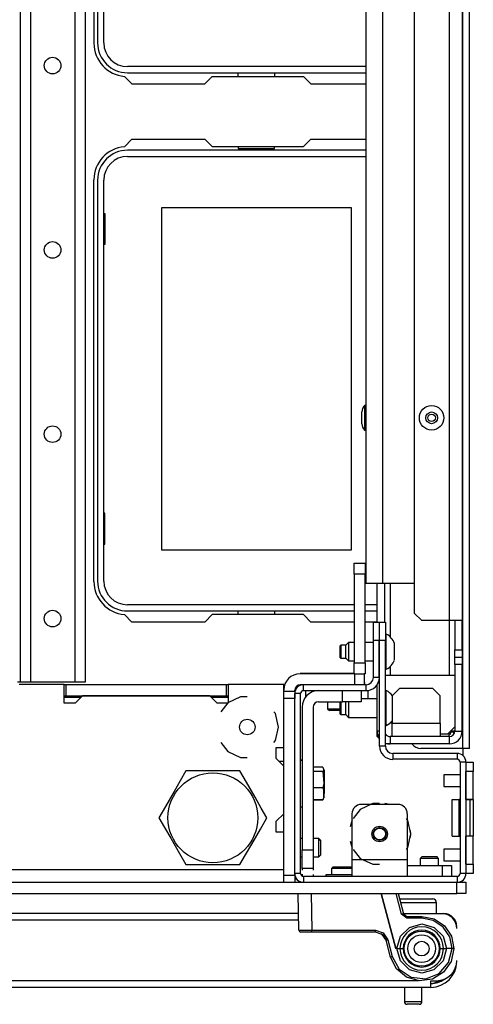
# Model space of a CAD drawing. Units: inches. Extents: x -235 to 37, y -56 to 165.
# Drawn here: x -126 to -122, y -56 to -45 of the extents above; entities that cross this region are included whole.
import ezdxf

# ---------------------------------------------------------------- set-up
doc = ezdxf.new("R2010")
doc.units = ezdxf.units.IN
doc.header["$MEASUREMENT"] = 0
doc.layers.add('TFR-TRI', color=7, linetype='CONTINUOUS')

msp = doc.modelspace()

# ---------------------------------------------------------------- linework, layer by layer
at = {"layer": 'TFR-TRI', "color": 30, "linetype": 'Continuous'}
for p, q in [((-121.723, -52.938), (-121.723, -14.93)), ((-121.652, -52.938), (-121.652, -14.93)), ((-125.664, -41.115), (-125.664, -45.406)), ((-125.339, -45.759), (-125.259, -45.839)), ((-125.259, -45.839), (-124.481, -45.839)), ((-124.481, -45.839), (-124.403, -45.76)), ((-124.403, -45.76), (-123.425, -45.76)), ((-123.425, -45.76), (-123.347, -45.839)), ((-123.347, -45.839), (-122.762, -45.839)), ((-125.339, -46.51), (-125.259, -46.43)), ((-125.259, -46.43), (-124.481, -46.43)), ((-124.481, -46.43), (-124.403, -46.508)), ((-123.425, -46.508), (-123.347, -46.43)), ((-123.347, -46.43), (-122.762, -46.43)), ((-124.403, -46.508), (-123.425, -46.508)), ((-125.664, -51.154), (-125.664, -46.863)), ((-125.259, -51.587), (-125.339, -51.507)), ((-124.403, -51.508), (-124.481, -51.587)), ((-123.425, -51.508), (-124.403, -51.508)), ((-123.347, -51.587), (-123.425, -51.508)), ((-124.481, -51.587), (-125.259, -51.587)), ((-122.886, -51.587), (-123.347, -51.587)), ((-122.64, -51.587), (-122.768, -51.587)), ((-121.723, -52.938), (-122.172, -52.938)), ((-121.723, -52.938), (-121.723, -53.014)), ((-121.673, -52.938), (-121.723, -52.938)), ((-121.652, -52.938), (-121.673, -52.938)), ((-123.496, -54.335), (-123.52, -54.335))]:
    msp.add_line(p, q, dxfattribs=at)
at = {"layer": 'TFR-TRI', "color": 21, "linetype": 'Continuous'}
for p, q in [((-126.452, -15.638), (-126.452, -52.229)), ((-126.342, -19.615), (-126.342, -52.229)), ((-125.869, -19.745), (-125.869, -52.229)), ((-125.759, -19.745), (-125.759, -52.229)), ((-126.452, -52.229), (-126.481, -52.229)), ((-126.42, -52.229), (-126.452, -52.229)), ((-126.342, -52.229), (-126.42, -52.229)), ((-125.869, -52.229), (-126.342, -52.229)), ((-125.791, -52.229), (-125.869, -52.229)), ((-125.759, -52.229), (-125.791, -52.229)), ((-123.442, -53.064), (-123.457, -53.064)), ((-123.442, -53.065), (-123.457, -53.065)), ((-123.219, -53.136), (-123.324, -53.136)), ((-123.219, -53.137), (-123.324, -53.137)), ((-123.219, -53.184), (-123.324, -53.184)), ((-123.219, -53.137), (-123.21, -53.171)), ((-123.21, -53.171), (-123.219, -53.184)), ((-123.219, -53.184), (-123.21, -53.313)), ((-123.205, -53.16), (-123.205, -53.159)), ((-123.205, -53.159), (-123.205, -53.16)), ((-123.205, -53.175), (-123.205, -53.164)), ((-123.205, -53.164), (-123.205, -53.218)), ((-123.205, -53.246), (-123.205, -53.175)), ((-123.21, -53.313), (-123.219, -53.359)), ((-123.205, -53.218), (-123.205, -53.313)), ((-123.205, -53.346), (-123.205, -53.246)), ((-123.205, -53.313), (-123.205, -53.371)), ((-123.219, -53.359), (-123.324, -53.359)), ((-123.219, -53.359), (-123.214, -53.376)), ((-123.214, -53.376), (-123.212, -53.463)), ((-123.205, -53.432), (-123.205, -53.346)), ((-123.205, -53.371), (-123.205, -53.42)), ((-123.219, -53.487), (-123.324, -53.487)), ((-123.219, -53.488), (-123.324, -53.488)), ((-123.212, -53.463), (-123.219, -53.488)), ((-123.205, -53.465), (-123.205, -53.432)), ((-123.457, -53.561), (-123.442, -53.561)), ((-148.916, -54.367), (-121.79, -54.367)), ((-123.188, -54.288), (-123.188, -54.304)), ((-123.136, -54.288), (-123.188, -54.288)), ((-123.01, -54.288), (-123.136, -54.288)), ((-122.957, -54.288), (-123.01, -54.288)), ((-122.908, -54.288), (-122.957, -54.288)), ((-121.79, -54.367), (-121.72, -54.367)), ((-121.79, -54.485), (-121.79, -54.367)), ((-121.72, -54.367), (-121.691, -54.367)), ((-121.691, -54.367), (-121.691, -54.485)), ((-148.916, -54.485), (-121.79, -54.485)), ((-121.72, -54.485), (-121.79, -54.485)), ((-121.691, -54.485), (-121.72, -54.485))]:
    msp.add_line(p, q, dxfattribs=at)
at = {"layer": 'TFR-TRI', "color": 151, "linetype": 'Continuous'}
for p, q in [((-121.869, -16.298), (-121.869, -51.569)), ((-121.731, -16.298), (-121.731, -51.569)), ((-122.243, -16.377), (-122.243, -51.491)), ((-122.64, -51.588), (-122.64, -51.175)), ((-122.562, -51.175), (-122.562, -51.588)), ((-122.502, -51.176), (-122.502, -51.743)), ((-122.243, -51.491), (-122.164, -51.569)), ((-121.869, -51.569), (-122.164, -51.569)), ((-121.869, -51.569), (-121.869, -52.156)), ((-121.771, -51.569), (-121.869, -51.569)), ((-121.81, -51.569), (-121.81, -51.884)), ((-121.731, -51.569), (-121.771, -51.569)), ((-121.731, -51.884), (-121.731, -51.569)), ((-122.615, -51.786), (-122.617, -51.786)), ((-121.81, -51.963), (-121.81, -51.884)), ((-121.81, -51.884), (-121.731, -51.884)), ((-121.731, -51.884), (-121.731, -51.963)), ((-122.615, -52.022), (-122.617, -52.022)), ((-121.81, -52.042), (-121.81, -51.963)), ((-121.81, -51.963), (-121.731, -51.963)), ((-121.81, -52.042), (-121.81, -52.751)), ((-121.731, -52.042), (-121.81, -52.042)), ((-121.731, -51.963), (-121.731, -52.042)), ((-121.731, -52.751), (-121.731, -52.042)), ((-122.617, -52.14), (-122.615, -52.14)), ((-122.502, -52.064), (-122.502, -52.156)), ((-122.64, -52.751), (-122.64, -52.256)), ((-122.615, -52.219), (-122.623, -52.219)), ((-122.64, -52.81), (-122.64, -52.751)), ((-122.615, -52.751), (-122.64, -52.751)), ((-121.869, -52.81), (-121.869, -52.766)), ((-121.822, -52.751), (-121.853, -52.751)), ((-121.81, -52.751), (-121.822, -52.751)), ((-121.81, -52.751), (-121.731, -52.751)), ((-122.64, -52.81), (-122.615, -52.835)), ((-122.502, -52.888), (-122.552, -52.888)), ((-121.869, -52.81), (-122.502, -52.81)), ((-122.502, -52.81), (-122.502, -52.888)), ((-121.869, -52.888), (-122.502, -52.888)), ((-121.869, -52.81), (-121.869, -52.888))]:
    msp.add_line(p, q, dxfattribs=at)
at = {"layer": 'TFR-TRI', "color": 53, "linetype": 'Continuous'}
for p, q in [((-122.581, -16.692), (-122.581, -51.176)), ((-122.762, -18.139), (-122.762, -51.176)), ((-122.709, -51.176), (-122.762, -51.176)), ((-122.581, -51.176), (-122.709, -51.176)), ((-122.243, -51.176), (-122.581, -51.176))]:
    msp.add_line(p, q, dxfattribs=at)
at = {"layer": 'TFR-TRI', "color": 12, "linetype": 'Continuous'}
for p, q in [((-125.625, -41.119), (-125.625, -45.402)), ((-125.559, -45.402), (-125.559, -41.119)), ((-122.762, -45.655), (-125.306, -45.655)), ((-125.306, -45.721), (-122.762, -45.721)), ((-124.123, -45.76), (-124.123, -45.721)), ((-123.735, -45.721), (-123.735, -45.76)), ((-122.762, -46.548), (-125.306, -46.548)), ((-124.123, -46.508), (-124.123, -46.528)), ((-124.123, -46.528), (-123.735, -46.528)), ((-123.735, -46.528), (-123.735, -46.508)), ((-125.306, -46.614), (-122.762, -46.614)), ((-125.625, -46.867), (-125.625, -51.15)), ((-125.559, -51.15), (-125.559, -46.867)), ((-122.886, -51.403), (-125.306, -51.403)), ((-122.64, -51.403), (-122.768, -51.403)), ((-125.306, -51.469), (-122.886, -51.469)), ((-124.123, -51.508), (-124.123, -51.469)), ((-123.735, -51.469), (-123.735, -51.508)), ((-122.768, -51.469), (-122.64, -51.469))]:
    msp.add_line(p, q, dxfattribs=at)
at = {"layer": 'TFR-TRI', "color": 215, "linetype": 'Continuous'}
for p, q in [((-124.939, -47.159), (-122.919, -47.159)), ((-124.939, -50.819), (-124.939, -47.159)), ((-122.919, -47.159), (-122.919, -50.819)), ((-125.559, -47.224), (-125.549, -47.224)), ((-125.549, -47.224), (-125.549, -47.554)), ((-125.549, -47.554), (-125.559, -47.554)), ((-125.549, -50.424), (-125.559, -50.424)), ((-125.549, -50.754), (-125.549, -50.424)), ((-125.559, -50.754), (-125.549, -50.754)), ((-122.919, -50.819), (-124.939, -50.819))]:
    msp.add_line(p, q, dxfattribs=at)
at = {"layer": 'TFR-TRI', "color": 3, "linetype": 'Continuous'}
for p, q in [((-122.762, -49.275), (-122.775, -49.275)), ((-122.775, -49.275), (-122.775, -49.313)), ((-122.775, -49.313), (-122.775, -49.406)), ((-122.802, -49.375), (-122.802, -49.343)), ((-122.802, -49.437), (-122.802, -49.375)), ((-122.775, -49.406), (-122.775, -49.499)), ((-122.802, -49.469), (-122.802, -49.437)), ((-122.775, -49.499), (-122.775, -49.537)), ((-122.775, -49.537), (-122.762, -49.537)), ((-122.542, -51.717), (-122.552, -51.717)), ((-122.542, -51.753), (-122.542, -51.717)), ((-123.029, -51.835), (-123.034, -51.84)), ((-123.034, -51.872), (-123.034, -51.84)), ((-122.975, -51.835), (-123.029, -51.835)), ((-123.029, -51.835), (-123.029, -51.855)), ((-122.945, -51.805), (-122.975, -51.835)), ((-122.975, -51.869), (-122.975, -51.835)), ((-122.886, -51.805), (-122.945, -51.805)), ((-122.945, -51.805), (-122.945, -51.834)), ((-122.945, -51.834), (-122.945, -51.904)), ((-122.68, -51.805), (-122.768, -51.805)), ((-122.615, -51.805), (-122.617, -51.805)), ((-122.542, -51.846), (-122.542, -51.753)), ((-122.453, -51.86), (-122.453, -51.815)), ((-123.034, -51.936), (-123.034, -51.872)), ((-123.034, -51.968), (-123.034, -51.936)), ((-123.029, -51.855), (-123.029, -51.904)), ((-123.029, -51.904), (-123.029, -51.953)), ((-122.975, -51.938), (-122.975, -51.869)), ((-122.975, -51.973), (-122.975, -51.938)), ((-122.945, -51.904), (-122.945, -51.973)), ((-122.542, -51.962), (-122.542, -51.846)), ((-122.453, -51.948), (-122.453, -51.86)), ((-122.453, -51.992), (-122.453, -51.948)), ((-123.034, -51.968), (-123.029, -51.973)), ((-123.029, -51.953), (-123.029, -51.973)), ((-123.029, -51.973), (-122.975, -51.973)), ((-122.975, -51.973), (-122.945, -52.002)), ((-122.945, -51.973), (-122.945, -52.002)), ((-122.945, -52.002), (-122.886, -52.002)), ((-122.768, -52.002), (-122.68, -52.002)), ((-122.617, -52.002), (-122.615, -52.002)), ((-122.542, -52.055), (-122.542, -51.962)), ((-122.542, -52.091), (-122.542, -52.055)), ((-122.552, -52.091), (-122.542, -52.091)), ((-122.552, -52.156), (-121.81, -52.156)), ((-122.542, -52.319), (-122.552, -52.319)), ((-122.542, -52.355), (-122.542, -52.319)), ((-122.542, -52.448), (-122.542, -52.355)), ((-122.4, -52.298), (-122.479, -52.377)), ((-122.046, -52.298), (-122.4, -52.298)), ((-121.967, -52.377), (-122.046, -52.298)), ((-123.029, -52.438), (-123.034, -52.442)), ((-123.034, -52.474), (-123.034, -52.442)), ((-123.034, -52.538), (-123.034, -52.474)), ((-123.029, -52.438), (-123.029, -52.46)), ((-123.029, -52.46), (-123.029, -52.506)), ((-122.975, -52.475), (-122.975, -52.438)), ((-122.975, -52.542), (-122.975, -52.475)), ((-122.945, -52.438), (-122.945, -52.469)), ((-122.945, -52.469), (-122.945, -52.506)), ((-122.64, -52.408), (-122.812, -52.408)), ((-122.542, -52.564), (-122.542, -52.448)), ((-122.479, -52.377), (-122.479, -52.668)), ((-121.967, -52.668), (-121.967, -52.377)), ((-123.034, -52.57), (-123.034, -52.538)), ((-123.034, -52.57), (-123.029, -52.575)), ((-123.029, -52.506), (-123.029, -52.555)), ((-123.029, -52.555), (-123.029, -52.575)), ((-123.029, -52.575), (-122.975, -52.575)), ((-122.975, -52.575), (-122.975, -52.542)), ((-122.975, -52.575), (-122.945, -52.605)), ((-122.945, -52.506), (-122.945, -52.576)), ((-122.945, -52.576), (-122.945, -52.605)), ((-122.542, -52.657), (-122.542, -52.564)), ((-122.945, -52.605), (-122.64, -52.605)), ((-122.542, -52.693), (-122.542, -52.657)), ((-122.479, -52.668), (-122.504, -52.668)), ((-122.479, -52.668), (-121.967, -52.668)), ((-122.479, -52.768), (-122.479, -52.668)), ((-121.967, -52.668), (-121.967, -52.768)), ((-122.552, -52.693), (-122.542, -52.693)), ((-122.479, -52.81), (-122.479, -52.768)), ((-121.967, -52.768), (-121.967, -52.81)), ((-121.888, -52.786), (-121.967, -52.786)), ((-121.888, -52.786), (-121.81, -52.707)), ((-121.691, -53.085), (-121.613, -53.085)), ((-121.613, -53.085), (-121.613, -53.114)), ((-121.613, -53.183), (-121.691, -53.183)), ((-121.691, -53.482), (-121.691, -53.183)), ((-121.613, -53.114), (-121.613, -53.183)), ((-121.613, -53.482), (-121.613, -53.183)), ((-121.754, -53.219), (-121.926, -53.219)), ((-121.926, -53.219), (-121.926, -53.237)), ((-121.926, -53.237), (-121.926, -53.282)), ((-121.926, -53.282), (-121.926, -53.326)), ((-121.926, -53.326), (-121.926, -53.344)), ((-121.926, -53.344), (-121.754, -53.344)), ((-121.84, -53.482), (-121.762, -53.482)), ((-121.84, -53.875), (-121.84, -53.482)), ((-121.76, -53.482), (-121.762, -53.482)), ((-121.762, -53.875), (-121.762, -53.482)), ((-121.754, -53.482), (-121.76, -53.482)), ((-121.613, -53.482), (-121.691, -53.482)), ((-121.691, -53.482), (-121.645, -53.482)), ((-121.645, -53.482), (-121.621, -53.482)), ((-121.645, -53.875), (-121.645, -53.482)), ((-121.621, -53.482), (-121.613, -53.482)), ((-121.613, -53.482), (-121.613, -53.875)), ((-121.84, -53.875), (-121.762, -53.875)), ((-121.762, -53.875), (-121.76, -53.875)), ((-121.76, -53.875), (-121.754, -53.875)), ((-121.691, -54.174), (-121.691, -53.875)), ((-121.613, -53.875), (-121.691, -53.875)), ((-121.645, -53.875), (-121.691, -53.875)), ((-121.621, -53.875), (-121.645, -53.875)), ((-121.613, -53.875), (-121.621, -53.875)), ((-121.613, -54.174), (-121.613, -53.875)), ((-121.613, -53.875), (-121.613, -53.875)), ((-121.754, -54.013), (-121.926, -54.013)), ((-121.926, -54.013), (-121.926, -54.031)), ((-121.926, -54.031), (-121.926, -54.075)), ((-121.926, -54.075), (-121.926, -54.12)), ((-121.926, -54.12), (-121.926, -54.138)), ((-121.926, -54.138), (-121.754, -54.138)), ((-121.691, -54.174), (-121.613, -54.174)), ((-121.613, -54.174), (-121.613, -54.243)), ((-121.613, -54.243), (-121.613, -54.272)), ((-121.613, -54.272), (-121.691, -54.272))]:
    msp.add_line(p, q, dxfattribs=at)
at = {"layer": 'TFR-TRI', "color": 93, "linetype": 'Continuous'}
for p, q in [((-122.886, -51.077), (-122.886, -50.959)), ((-122.886, -51.077), (-122.886, -52.022)), ((-122.886, -52.139), (-122.886, -52.022))]:
    msp.add_line(p, q, dxfattribs=at)
at = {"layer": 'TFR-TRI', "color": 2, "linetype": 'Continuous'}
for p, q in [((-122.886, -51.077), (-122.886, -50.959)), ((-122.886, -50.959), (-122.768, -50.959)), ((-122.768, -50.959), (-122.768, -51.077)), ((-122.886, -51.077), (-122.886, -52.022)), ((-122.768, -51.077), (-122.886, -51.077)), ((-122.768, -52.022), (-122.768, -51.077)), ((-122.886, -52.139), (-122.886, -52.022)), ((-122.886, -52.022), (-122.768, -52.022)), ((-122.768, -52.022), (-122.768, -52.14)), ((-122.768, -52.14), (-122.78, -52.14)), ((-122.768, -52.239), (-122.78, -52.239))]:
    msp.add_line(p, q, dxfattribs=at)
at = {"layer": 'TFR-TRI', "color": 173, "linetype": 'Continuous'}
for p, q in [((-122.68, -51.786), (-122.68, -51.589)), ((-122.68, -51.589), (-122.617, -51.589)), ((-122.617, -51.589), (-122.617, -51.786)), ((-122.615, -51.786), (-122.615, -51.589)), ((-122.615, -51.589), (-122.552, -51.589)), ((-122.552, -51.589), (-122.552, -51.786)), ((-122.617, -51.786), (-122.68, -51.786)), ((-122.68, -52.178), (-122.68, -51.786)), ((-122.617, -52.178), (-122.617, -51.786)), ((-122.615, -52.912), (-122.615, -51.786)), ((-122.552, -51.786), (-122.615, -51.786)), ((-122.552, -52.912), (-122.552, -51.786)), ((-123.426, -52.319), (-123.426, -52.256)), ((-123.426, -52.256), (-122.758, -52.256)), ((-122.758, -52.319), (-122.758, -52.256)), ((-122.617, -52.178), (-122.68, -52.178)), ((-123.52, -52.405), (-123.52, -52.351)), ((-123.457, -52.351), (-123.52, -52.351)), ((-123.457, -54.272), (-123.457, -52.351)), ((-123.426, -52.319), (-122.758, -52.319)), ((-122.552, -52.912), (-122.615, -52.912)), ((-121.786, -52.99), (-122.473, -52.99)), ((-122.473, -52.99), (-122.473, -53.053)), ((-121.786, -52.99), (-121.786, -53.053)), ((-121.786, -53.053), (-122.473, -53.053)), ((-121.754, -53.085), (-121.754, -54.272)), ((-121.691, -53.085), (-121.754, -53.085)), ((-121.691, -53.085), (-121.691, -54.272)), ((-123.457, -54.272), (-123.52, -54.272)), ((-121.786, -54.304), (-123.426, -54.304)), ((-123.426, -54.304), (-123.426, -54.367)), ((-121.786, -54.304), (-121.786, -54.367)), ((-121.691, -54.272), (-121.754, -54.272))]:
    msp.add_line(p, q, dxfattribs=at)
at = {"layer": 'TFR-TRI', "color": 123, "linetype": 'Continuous'}
for p, q in [((-122.886, -52.138), (-123.461, -52.138)), ((-123.404, -52.319), (-123.404, -52.387)), ((-123.404, -52.319), (-123.404, -52.387)), ((-123.404, -52.319), (-123.404, -52.387)), ((-123.404, -52.319), (-123.404, -52.387)), ((-123.009, -52.438), (-123.009, -52.319)), ((-122.812, -52.319), (-122.812, -52.438)), ((-122.758, -52.319), (-122.753, -52.319)), ((-122.758, -52.319), (-122.753, -52.319)), ((-122.758, -52.319), (-122.753, -52.319)), ((-122.758, -52.319), (-122.753, -52.319)), ((-122.744, -52.319), (-122.739, -52.319)), ((-122.744, -52.319), (-122.739, -52.319)), ((-122.744, -52.319), (-122.739, -52.319)), ((-122.744, -52.319), (-122.739, -52.319)), ((-122.739, -52.319), (-122.739, -52.408)), ((-122.739, -52.319), (-122.739, -52.408)), ((-122.739, -52.319), (-122.739, -52.408)), ((-122.739, -52.319), (-122.739, -52.408)), ((-123.265, -52.438), (-123.009, -52.438)), ((-122.87, -52.438), (-123.009, -52.438)), ((-122.812, -52.438), (-122.87, -52.438)), ((-123.442, -52.497), (-123.442, -54.021)), ((-123.324, -52.497), (-123.324, -54.021)), ((-123.442, -54.021), (-123.324, -54.021)), ((-123.442, -54.16), (-123.442, -54.021)), ((-123.324, -54.021), (-123.324, -54.16)), ((-123.442, -54.218), (-123.442, -54.16)), ((-123.442, -54.218), (-123.442, -54.238)), ((-123.442, -54.218), (-123.442, -54.238)), ((-123.442, -54.218), (-123.442, -54.238)), ((-123.442, -54.218), (-123.442, -54.238)), ((-123.324, -54.218), (-123.442, -54.218)), ((-123.324, -54.16), (-123.324, -54.218)), ((-123.324, -54.218), (-123.324, -54.239)), ((-123.324, -54.218), (-123.324, -54.239)), ((-123.324, -54.218), (-123.324, -54.239)), ((-123.324, -54.218), (-123.324, -54.239)), ((-123.442, -54.279), (-123.442, -54.299)), ((-123.442, -54.279), (-123.442, -54.299)), ((-123.442, -54.279), (-123.442, -54.299)), ((-123.442, -54.279), (-123.442, -54.299)), ((-123.324, -54.282), (-123.324, -54.304)), ((-123.324, -54.282), (-123.324, -54.304)), ((-123.324, -54.282), (-123.324, -54.304)), ((-123.324, -54.282), (-123.324, -54.304))]:
    msp.add_line(p, q, dxfattribs=at)
at = {"layer": 'TFR-TRI', "color": 251, "linetype": 'Continuous'}
for p, q in [((-122.878, -52.139), (-123.461, -52.139)), ((-122.878, -52.256), (-122.878, -52.139)), ((-122.878, -52.139), (-122.809, -52.139)), ((-122.809, -52.139), (-122.78, -52.139)), ((-122.78, -52.139), (-122.78, -52.256)), ((-123.439, -52.257), (-123.461, -52.257)), ((-123.638, -52.326), (-123.52, -52.326)), ((-123.52, -52.326), (-123.52, -52.316)), ((-123.52, -52.326), (-123.52, -52.349)), ((-123.52, -52.349), (-123.52, -52.405)), ((-123.638, -54.289), (-123.638, -52.405)), ((-123.52, -52.405), (-123.638, -52.405)), ((-123.52, -54.289), (-123.52, -52.405)), ((-123.17, -52.438), (-123.17, -52.513)), ((-123.17, -52.513), (-123.15, -52.533)), ((-123.17, -52.513), (-123.126, -52.513)), ((-123.127, -52.533), (-123.15, -52.533)), ((-123.071, -52.533), (-123.127, -52.533)), ((-123.126, -52.513), (-123.034, -52.513)), ((-123.052, -52.533), (-123.071, -52.533)), ((-123.034, -52.533), (-123.052, -52.533)), ((-123.638, -53.076), (-123.687, -53.076)), ((-123.442, -53.898), (-123.457, -53.898)), ((-123.442, -53.899), (-123.457, -53.899)), ((-123.264, -53.898), (-123.324, -53.898)), ((-123.264, -53.899), (-123.324, -53.899)), ((-123.245, -53.918), (-123.264, -53.898)), ((-123.264, -53.899), (-123.264, -53.898)), ((-123.264, -53.898), (-123.264, -53.898)), ((-123.245, -53.919), (-123.264, -53.899)), ((-123.264, -53.948), (-123.264, -53.899)), ((-123.264, -54.047), (-123.264, -53.948)), ((-123.245, -53.918), (-123.245, -53.918)), ((-123.245, -53.918), (-123.245, -53.919)), ((-123.245, -53.919), (-123.245, -53.942)), ((-123.245, -53.942), (-123.245, -53.998)), ((-123.264, -54.096), (-123.264, -54.047)), ((-123.245, -53.998), (-123.245, -54.053)), ((-123.245, -54.053), (-123.245, -54.076)), ((-123.457, -54.096), (-123.442, -54.096)), ((-123.324, -54.096), (-123.264, -54.096)), ((-123.264, -54.096), (-123.245, -54.076)), ((-122.16, -54.091), (-122.18, -54.111)), ((-122.18, -54.111), (-122.18, -54.186)), ((-122.151, -54.111), (-122.18, -54.111)), ((-122.16, -54.091), (-122.121, -54.091)), ((-122.081, -54.111), (-122.151, -54.111)), ((-122.121, -54.091), (-122.042, -54.091)), ((-122.012, -54.111), (-122.081, -54.111)), ((-122.042, -54.091), (-122.003, -54.091)), ((-121.983, -54.111), (-122.012, -54.111)), ((-121.983, -54.111), (-122.003, -54.091)), ((-121.983, -54.186), (-121.983, -54.111)), ((-123.638, -54.34), (-123.638, -54.289)), ((-123.638, -54.289), (-123.52, -54.289)), ((-123.638, -54.367), (-123.638, -54.34)), ((-123.52, -54.289), (-123.52, -54.34)), ((-123.52, -54.34), (-123.52, -54.367))]:
    msp.add_line(p, q, dxfattribs=at)
at = {"layer": 'TFR-TRI', "color": 98, "linetype": 'Continuous'}
for p, q in [((-125.983, -52.256), (-126.463, -52.256)), ((-125.983, -52.453), (-125.983, -52.256)), ((-123.638, -52.256), (-124.231, -52.256)), ((-124.231, -52.256), (-124.231, -52.453)), ((-123.638, -52.928), (-123.638, -52.256)), ((-125.865, -52.453), (-125.983, -52.453)), ((-125.787, -52.375), (-125.865, -52.453)), ((-124.428, -52.375), (-125.787, -52.375)), ((-124.35, -52.453), (-124.428, -52.375)), ((-124.231, -52.453), (-124.35, -52.453)), ((-124.234, -52.449), (-124.311, -52.546)), ((-124.101, -52.385), (-124.234, -52.449)), ((-124.027, -52.385), (-124.101, -52.385)), ((-123.727, -52.565), (-123.743, -52.546)), ((-123.694, -52.709), (-123.727, -52.565)), ((-123.727, -52.854), (-123.694, -52.709)), ((-124.311, -52.873), (-124.234, -52.969)), ((-123.743, -52.873), (-123.727, -52.854)), ((-124.234, -52.969), (-124.101, -53.034)), ((-123.717, -53.046), (-123.717, -52.928)), ((-123.717, -52.928), (-123.638, -52.928)), ((-124.101, -53.034), (-124.027, -53.034)), ((-123.638, -53.125), (-123.717, -53.046)), ((-123.638, -53.636), (-123.638, -53.125)), ((-123.717, -53.715), (-123.638, -53.636)), ((-123.717, -53.833), (-123.717, -53.715)), ((-123.638, -53.833), (-123.717, -53.833)), ((-123.638, -54.229), (-123.638, -53.833)), ((-147.067, -54.229), (-123.638, -54.229)), ((-123.638, -54.259), (-123.638, -54.229)), ((-123.638, -54.288), (-123.638, -54.259))]:
    msp.add_line(p, q, dxfattribs=at)
at = {"layer": 'TFR-TRI', "color": 67, "linetype": 'Continuous'}
for p, q in [((-125.983, -52.256), (-125.964, -52.256)), ((-125.964, -52.256), (-125.964, -52.375)), ((-125.964, -52.256), (-124.251, -52.256)), ((-124.251, -52.256), (-124.251, -52.375)), ((-124.251, -52.256), (-124.231, -52.256)), ((-125.983, -52.375), (-125.964, -52.375)), ((-125.964, -52.375), (-124.251, -52.375)), ((-124.251, -52.375), (-124.231, -52.375))]:
    msp.add_line(p, q, dxfattribs=at)
at = {"layer": 'TFR-TRI', "color": 213, "linetype": 'Continuous'}
for p, q in [((-125.806, -52.394), (-125.983, -52.394)), ((-124.232, -52.394), (-124.409, -52.394))]:
    msp.add_line(p, q, dxfattribs=at)
at = {"layer": 'TFR-TRI', "color": 11, "linetype": 'Continuous'}
for p, q in [((-121.831, -52.762), (-121.864, -52.762)), ((-121.819, -52.762), (-121.831, -52.762)), ((-121.819, -52.762), (-121.819, -52.751))]:
    msp.add_line(p, q, dxfattribs=at)
at = {"layer": 'TFR-TRI', "color": 44, "linetype": 'Continuous'}
for p, q in [((-124.683, -53.178), (-124.743, -53.282)), ((-124.621, -53.178), (-124.683, -53.178)), ((-124.41, -53.178), (-124.621, -53.178)), ((-124.208, -53.178), (-124.41, -53.178)), ((-124.106, -53.178), (-124.208, -53.178)), ((-124.036, -53.298), (-124.106, -53.178)), ((-124.743, -53.282), (-124.809, -53.396)), ((-123.943, -53.459), (-124.036, -53.298)), ((-124.809, -53.396), (-124.902, -53.558)), ((-123.877, -53.574), (-123.943, -53.459)), ((-124.902, -53.558), (-124.972, -53.678)), ((-123.817, -53.678), (-123.877, -53.574)), ((-124.972, -53.678), (-124.911, -53.782)), ((-123.886, -53.798), (-123.817, -53.678)), ((-124.911, -53.782), (-124.845, -53.896)), ((-123.979, -53.959), (-123.886, -53.798)), ((-124.845, -53.896), (-124.752, -54.058)), ((-124.045, -54.074), (-123.979, -53.959)), ((-124.752, -54.058), (-124.683, -54.178)), ((-124.106, -54.178), (-124.045, -54.074)), ((-124.683, -54.178), (-124.621, -54.178)), ((-124.621, -54.178), (-124.41, -54.178)), ((-124.41, -54.178), (-124.208, -54.178)), ((-124.208, -54.178), (-124.106, -54.178))]:
    msp.add_line(p, q, dxfattribs=at)
at = {"layer": 'TFR-TRI', "color": 252, "linetype": 'Continuous'}
for p, q in [((-122.687, -53.527), (-122.82, -53.591)), ((-122.666, -53.527), (-122.72, -53.536)), ((-122.666, -53.527), (-122.72, -53.536)), ((-122.666, -53.527), (-122.72, -53.536)), ((-122.613, -53.527), (-122.687, -53.527)), ((-122.506, -53.536), (-122.559, -53.527)), ((-122.506, -53.536), (-122.559, -53.527)), ((-122.506, -53.536), (-122.559, -53.527)), ((-122.82, -53.591), (-122.897, -53.687)), ((-122.416, -53.536), (-122.81, -53.536)), ((-122.908, -53.698), (-122.927, -53.774)), ((-122.908, -53.698), (-122.927, -53.774)), ((-122.908, -53.698), (-122.927, -53.774)), ((-122.908, -54.127), (-122.908, -53.634)), ((-122.313, -53.707), (-122.328, -53.687)), ((-122.317, -54.127), (-122.317, -53.634)), ((-122.304, -53.735), (-122.317, -53.698)), ((-122.304, -53.735), (-122.317, -53.698)), ((-122.304, -53.735), (-122.317, -53.698)), ((-122.28, -53.851), (-122.313, -53.707)), ((-122.28, -53.851), (-122.285, -53.812)), ((-122.28, -53.851), (-122.285, -53.812)), ((-122.28, -53.851), (-122.285, -53.812)), ((-122.927, -53.928), (-122.908, -54.004)), ((-122.927, -53.928), (-122.908, -54.004)), ((-122.927, -53.928), (-122.908, -54.004)), ((-122.313, -53.995), (-122.28, -53.851)), ((-122.285, -53.89), (-122.28, -53.851)), ((-122.285, -53.89), (-122.28, -53.851)), ((-122.285, -53.89), (-122.28, -53.851)), ((-122.897, -54.015), (-122.82, -54.111)), ((-122.328, -54.015), (-122.313, -53.995)), ((-122.317, -54.004), (-122.304, -53.967)), ((-122.317, -54.004), (-122.304, -53.967)), ((-122.317, -54.004), (-122.304, -53.967)), ((-122.317, -54.127), (-122.908, -54.127)), ((-122.908, -54.252), (-122.908, -54.127)), ((-122.82, -54.111), (-122.687, -54.175)), ((-122.317, -54.252), (-122.317, -54.127)), ((-123.111, -54.203), (-123.126, -54.218)), ((-123.126, -54.218), (-123.126, -54.288)), ((-123.092, -54.218), (-123.126, -54.218)), ((-123.111, -54.203), (-123.061, -54.203)), ((-123.01, -54.218), (-123.092, -54.218)), ((-123.061, -54.203), (-122.96, -54.203)), ((-122.951, -54.218), (-123.01, -54.218)), ((-122.96, -54.203), (-122.91, -54.203)), ((-122.908, -54.218), (-122.951, -54.218)), ((-122.908, -54.205), (-122.91, -54.203)), ((-122.908, -54.304), (-122.908, -54.252)), ((-122.687, -54.175), (-122.613, -54.175)), ((-122.317, -54.186), (-121.943, -54.186)), ((-122.317, -54.304), (-122.317, -54.252)), ((-121.943, -54.186), (-121.874, -54.186)), ((-121.943, -54.304), (-121.943, -54.186)), ((-121.874, -54.186), (-121.845, -54.186)), ((-121.845, -54.186), (-121.845, -54.304))]:
    msp.add_line(p, q, dxfattribs=at)
at = {"layer": 'TFR-TRI', "color": 63, "linetype": 'Continuous'}
for p, q in [((-123.476, -54.879), (-123.483, -54.485)), ((-123.345, -54.485), (-123.338, -54.879)), ((-122.439, -55.075), (-122.597, -54.485)), ((-122.597, -54.485), (-122.439, -55.075)), ((-122.378, -54.707), (-122.437, -54.485)), ((-122.417, -54.485), (-122.359, -54.702)), ((-122.364, -54.703), (-122.378, -54.707)), ((-122.321, -54.75), (-122.378, -54.707)), ((-122.359, -54.702), (-122.364, -54.703)), ((-122.359, -54.702), (-122.321, -54.731)), ((-122.321, -54.731), (-122.164, -54.731)), ((-122.321, -54.731), (-122.321, -54.737)), ((-122.321, -54.737), (-122.321, -54.75)), ((-122.164, -54.75), (-122.321, -54.75)), ((-122.164, -54.731), (-122.032, -54.757)), ((-122.164, -54.731), (-122.164, -54.737)), ((-122.164, -54.737), (-122.164, -54.75)), ((-122.04, -54.775), (-122.164, -54.75)), ((-121.934, -54.846), (-122.04, -54.775)), ((-122.032, -54.757), (-121.92, -54.832)), ((-123.476, -54.879), (-123.436, -54.879)), ((-123.436, -54.879), (-123.338, -54.879)), ((-123.338, -54.879), (-122.659, -54.879)), ((-123.338, -54.892), (-123.338, -54.879)), ((-123.338, -54.898), (-123.338, -54.892)), ((-122.659, -54.879), (-122.575, -54.907)), ((-122.659, -54.892), (-122.659, -54.879)), ((-122.659, -54.898), (-122.659, -54.892)), ((-122.392, -54.944), (-122.296, -54.848)), ((-122.296, -54.848), (-122.164, -54.812)), ((-122.164, -54.812), (-122.032, -54.848)), ((-122.032, -54.848), (-121.935, -54.944)), ((-121.864, -54.951), (-121.934, -54.846)), ((-121.92, -54.832), (-121.846, -54.943)), ((-123.422, -54.898), (-123.456, -54.898)), ((-123.338, -54.898), (-123.422, -54.898)), ((-122.659, -54.898), (-123.338, -54.898)), ((-122.587, -54.923), (-122.659, -54.898)), ((-122.598, -54.915), (-122.58, -54.929)), ((-122.545, -54.986), (-122.587, -54.923)), ((-122.58, -54.929), (-122.558, -54.954)), ((-122.575, -54.907), (-122.526, -54.981)), ((-122.558, -54.954), (-122.545, -54.985)), ((-122.545, -54.986), (-122.539, -54.984)), ((-122.545, -54.985), (-122.545, -54.986)), ((-122.497, -55.165), (-122.545, -54.986)), ((-122.539, -54.984), (-122.526, -54.981)), ((-122.526, -54.981), (-122.478, -55.16)), ((-122.428, -55.075), (-122.392, -54.944)), ((-121.935, -54.944), (-121.9, -55.075)), ((-121.839, -55.075), (-121.864, -54.951)), ((-121.846, -54.943), (-121.819, -55.075)), ((-122.428, -55.075), (-122.439, -55.075)), ((-122.392, -55.206), (-122.428, -55.075)), ((-122.428, -55.075), (-122.396, -55.075)), ((-122.396, -55.075), (-122.361, -55.075)), ((-121.967, -55.075), (-121.932, -55.075)), ((-121.9, -55.075), (-121.936, -55.206)), ((-121.932, -55.075), (-121.9, -55.075)), ((-121.839, -55.075), (-121.9, -55.075)), ((-121.876, -55.225), (-121.839, -55.075)), ((-121.819, -55.075), (-121.848, -55.213)), ((-121.833, -55.075), (-121.839, -55.075)), ((-121.827, -55.075), (-121.833, -55.075)), ((-121.822, -55.075), (-121.827, -55.075)), ((-121.82, -55.075), (-121.822, -55.075)), ((-121.819, -55.075), (-121.82, -55.075)), ((-122.497, -55.165), (-122.491, -55.163)), ((-122.433, -55.29), (-122.497, -55.165)), ((-122.491, -55.163), (-122.478, -55.16)), ((-122.478, -55.16), (-122.403, -55.295)), ((-122.295, -55.302), (-122.392, -55.206)), ((-121.936, -55.206), (-122.033, -55.302)), ((-122.325, -55.38), (-122.433, -55.29)), ((-122.403, -55.295), (-122.275, -55.381)), ((-122.164, -55.337), (-122.295, -55.302)), ((-122.033, -55.302), (-122.164, -55.337)), ((-121.978, -55.342), (-121.876, -55.225)), ((-121.848, -55.213), (-121.93, -55.328)), ((-122.19, -55.419), (-122.325, -55.38)), ((-122.275, -55.381), (-122.121, -55.398)), ((-122.05, -55.401), (-122.19, -55.419)), ((-122.121, -55.398), (-121.978, -55.342)), ((-121.93, -55.328), (-122.05, -55.401))]:
    msp.add_line(p, q, dxfattribs=at)
at = {"layer": 'TFR-TRI', "color": 5, "linetype": 'Continuous'}
for p, q in [((-122.401, -54.545), (-122.293, -54.545)), ((-122.293, -54.545), (-122.173, -54.545)), ((-122.173, -54.545), (-122.08, -54.545)), ((-122.08, -54.545), (-122.045, -54.545)), ((-122.326, -54.585), (-122.39, -54.585)), ((-122.255, -54.585), (-122.326, -54.585)), ((-122.13, -54.585), (-122.255, -54.585)), ((-122.039, -54.585), (-122.13, -54.585)), ((-122.005, -54.585), (-122.039, -54.585)), ((-122.005, -54.701), (-122.005, -54.585)), ((-122.349, -55.489), (-122.349, -55.64)), ((-122.161, -55.64), (-122.161, -55.489)), ((-122.349, -55.64), (-122.302, -55.64)), ((-122.301, -55.67), (-122.319, -55.67)), ((-122.302, -55.64), (-122.208, -55.64)), ((-122.255, -55.67), (-122.301, -55.67)), ((-122.21, -55.67), (-122.255, -55.67)), ((-122.191, -55.67), (-122.21, -55.67)), ((-122.208, -55.64), (-122.161, -55.64))]:
    msp.add_line(p, q, dxfattribs=at)
at = {"layer": 'TFR-TRI', "color": 72, "linetype": 'Continuous'}
for p, q in [((-123.479, -54.701), (-133.786, -54.701)), ((-123.478, -54.772), (-133.786, -54.772)), ((-122.359, -54.701), (-121.947, -54.701)), ((-121.928, -54.701), (-121.928, -54.703)), ((-121.908, -54.701), (-121.908, -54.703)), ((-121.79, -54.839), (-121.791, -54.839)), ((-121.79, -55.213), (-121.79, -55.213)), ((-122.201, -55.418), (-135.203, -55.418)), ((-122.066, -55.468), (-122.066, -55.418)), ((-122.066, -55.418), (-122.006, -55.418)), ((-122.066, -55.489), (-135.203, -55.489)), ((-122.066, -55.489), (-122.066, -55.468))]:
    msp.add_line(p, q, dxfattribs=at)
at = {"layer": 'TFR-TRI', "color": 21, "linetype": 'Continuous'}
for centre in [(-126.106, -45.644), (-126.106, -47.613), (-126.106, -49.581), (-126.106, -51.55)]:
    msp.add_circle(centre, 0.0886, dxfattribs=at)
at = {"layer": 'TFR-TRI', "color": 3, "linetype": 'Continuous'}
for centre, radius in [((-122.058, -49.406), 0.131), ((-122.058, -49.406), 0.0627), ((-122.058, -49.406), 0.04), ((-122.613, -53.851), 0.0689), ((-122.613, -53.851), 0.064)]:
    msp.add_circle(centre, radius, dxfattribs=at)
at = {"layer": 'TFR-TRI', "color": 98, "linetype": 'Continuous'}
msp.add_circle((-124.027, -52.709), 0.0827, dxfattribs=at)
at = {"layer": 'TFR-TRI', "color": 44, "linetype": 'Continuous'}
msp.add_circle((-124.394, -53.678), 0.48, dxfattribs=at)
at = {"layer": 'TFR-TRI', "color": 252, "linetype": 'Continuous'}
msp.add_circle((-122.613, -53.851), 0.0827, dxfattribs=at)
at = {"layer": 'TFR-TRI', "color": 153, "linetype": 'Continuous'}
for radius in [0.187, 0.148, 0.0787]:
    msp.add_circle((-122.164, -55.075), radius, dxfattribs=at)
at = {"layer": 'TFR-TRI', "color": 30, "linetype": 'Continuous'}
for centre, radius, start, end in [((-125.31, -45.406), 0.354, 180, 265.2804), ((-125.31, -46.863), 0.354, 94.7196, 180), ((-125.31, -51.154), 0.354, 180, 265.2804), ((-122.172, -52.819), 0.118, 215.7145, 270)]:
    msp.add_arc(centre, radius, start, end, dxfattribs=at)
at = {"layer": 'TFR-TRI', "color": 12, "linetype": 'Continuous'}
for centre, radius, start, end in [((-125.306, -45.402), 0.319, 180, 270), ((-125.306, -45.402), 0.253, 180, 270), ((-125.306, -46.867), 0.319, 90, 180), ((-125.306, -46.867), 0.253, 90, 180), ((-125.306, -51.15), 0.319, 180, 270), ((-125.306, -51.15), 0.253, 180, 270)]:
    msp.add_arc(centre, radius, start, end, dxfattribs=at)
at = {"layer": 'TFR-TRI', "color": 3, "linetype": 'Continuous'}
for centre, radius, start, end in [((-122.702, -49.343), 0.1, 136.8864, 180), ((-122.702, -49.469), 0.1, 180, 223.1136), ((-122.62, -51.876), 0.177, 20.0547, 63.8624), ((-122.62, -51.932), 0.177, 296.1376, 339.9453), ((-122.62, -52.478), 0.177, 36.0048, 63.8624), ((-122.62, -52.534), 0.177, 296.1376, 322.6652)]:
    msp.add_arc(centre, radius, start, end, dxfattribs=at)
at = {"layer": 'TFR-TRI', "color": 123, "linetype": 'Continuous'}
for centre, radius in [((-123.461, -52.316), 0.177), ((-123.265, -52.497), 0.177), ((-123.265, -52.497), 0.0591)]:
    msp.add_arc(centre, radius, 90, 180, dxfattribs=at)
at = {"layer": 'TFR-TRI', "color": 251, "linetype": 'Continuous'}
for radius in [0.177, 0.0591]:
    msp.add_arc((-123.461, -52.316), radius, 90, 180, dxfattribs=at)
at = {"layer": 'TFR-TRI', "color": 173, "linetype": 'Continuous'}
for centre, radius, start, end in [((-123.426, -52.351), 0.0945, 90, 180), ((-122.758, -52.178), 0.142, 270, 0), ((-122.758, -52.178), 0.0787, 270, 0), ((-123.426, -52.351), 0.0315, 90, 180), ((-122.473, -52.912), 0.142, 180, 270), ((-122.473, -52.912), 0.0787, 180, 270), ((-121.786, -53.085), 0.0945, 0, 90), ((-121.786, -53.085), 0.0315, 0, 90), ((-123.426, -54.272), 0.0945, 180, 270), ((-123.426, -54.272), 0.0315, 180, 270), ((-121.786, -54.272), 0.0315, 270, 0), ((-121.786, -54.272), 0.0945, 270, 0)]:
    msp.add_arc(centre, radius, start, end, dxfattribs=at)
at = {"layer": 'TFR-TRI', "color": 151, "linetype": 'Continuous'}
for centre, radius, start, end in [((-122.502, -52.751), 0.138, 180, 215.4839), ((-122.502, -52.751), 0.0591, 213.5573, 270), ((-121.869, -52.751), 0.0591, 270, 0), ((-121.869, -52.751), 0.138, 270, 0), ((-122.502, -52.751), 0.138, 249.075, 270), ((-122.105, -55.174), 0.276, 278.2139, 298.8914)]:
    msp.add_arc(centre, radius, start, end, dxfattribs=at)
at = {"layer": 'TFR-TRI', "color": 11, "linetype": 'Continuous'}
for radius, start in [(0.0315, 294.3633), (0.063, 331.3589)]:
    msp.add_arc((-121.882, -52.762), radius, start, 0, dxfattribs=at)
at = {"layer": 'TFR-TRI', "color": 252, "linetype": 'Continuous'}
for centre, start, end in [((-122.81, -53.634), 90, 180), ((-122.416, -53.634), 0, 90)]:
    msp.add_arc(centre, 0.0984, start, end, dxfattribs=at)
at = {"layer": 'TFR-TRI', "color": 5, "linetype": 'Continuous'}
for centre, radius, start, end in [((-122.045, -54.585), 0.04, 0, 90), ((-122.319, -55.64), 0.03, 180, 270), ((-122.191, -55.64), 0.03, 270, 0)]:
    msp.add_arc(centre, radius, start, end, dxfattribs=at)
at = {"layer": 'TFR-TRI', "color": 72, "linetype": 'Continuous'}
for centre, radius, start, end in [((-121.947, -54.859), 0.157, 0, 90), ((-121.928, -54.839), 0.138, 0, 90), ((-122.006, -55.201), 0.217, 270, 0), ((-122.066, -55.213), 0.276, 270, 0), ((-122.066, -55.213), 0.236, 270, 307.4597)]:
    msp.add_arc(centre, radius, start, end, dxfattribs=at)
at = {"layer": 'TFR-TRI', "color": 63, "linetype": 'Continuous'}
for centre, radius, start, end in [((-123.456, -54.879), 0.0197, 181, 270), ((-122.164, -55.075), 0.232, 0, 180), ((-122.164, -55.075), 0.197, 0, 180), ((-122.164, -55.075), 0.232, 180, 0), ((-122.164, -55.075), 0.197, 180, 0)]:
    msp.add_arc(centre, radius, start, end, dxfattribs=at)

doc.saveas('drawing.dxf')
